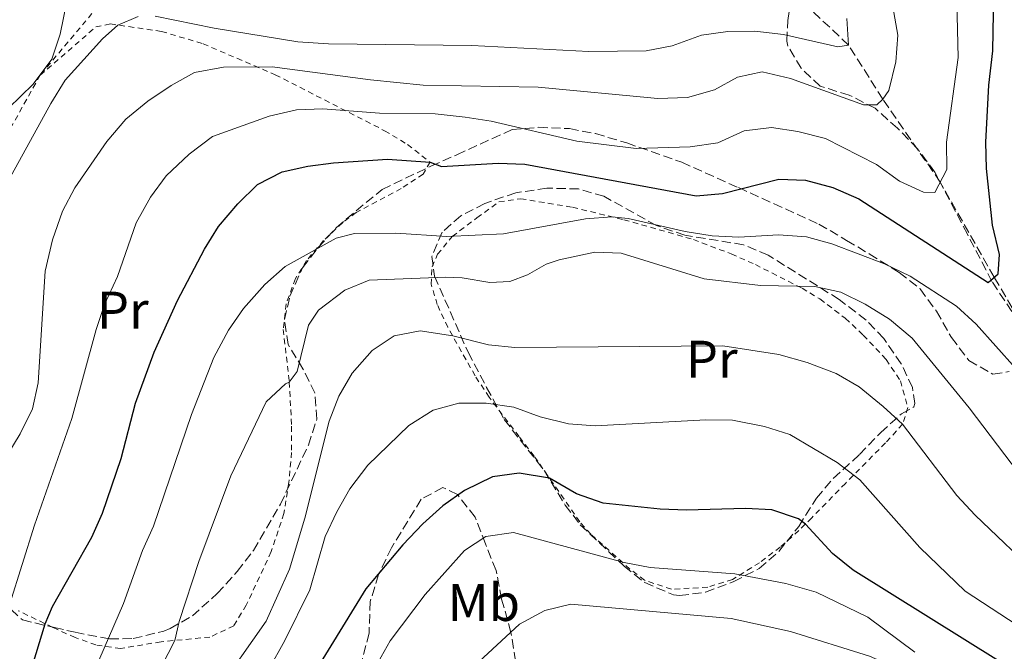
# Model space of a CAD drawing. Units: metres. Extents: x 637314 to 639769, y 4771454 to 4773818.
# Drawn here: x 638294 to 638479, y 4771794 to 4771914 of the extents above; entities that cross this region are included whole.
import ezdxf
from ezdxf.enums import TextEntityAlignment as Align

# ---------------------------------------------------------------- set-up
doc = ezdxf.new("R2010")
doc.units = ezdxf.units.M
doc.header["$MEASUREMENT"] = 0
doc.linetypes.add('DGN Style 2', pattern=[1.7399219301090239, 1.043953158065414, -0.6959687720436097])
doc.linetypes.add('DGN Style 3', pattern=[2.435890702152634, 1.739921930109024, -0.6959687720436097])
for name, color, linetype, lineweight in [('Barranco lineal', 142, 'DGN Style 3', 13), ('Curva de nivel directora', 30, 'Continuous', 30), ('Curva de nivel intermedia', 30, 'Continuous', 0), ('Etiqueta de uso rústico', 92, 'Continuous', 0), ('Tela metálica o alambrada', 7, 'DGN Style 2', 0), ('Zona arbolada', 92, 'DGN Style 3', 0)]:
    doc.layers.add(name, color=color, linetype=linetype, lineweight=lineweight)
doc.styles.add('Style-Arial', font='arial.ttf')

msp = doc.modelspace()

# ---------------------------------------------------------------- linework, layer by layer
at = {"layer": 'Barranco lineal', "color": 142, "linetype": 'DGN Style 3', "lineweight": 13}
msp.add_polyline3d([(638531.1584999999, 4771797.7553, 361.5469000000012), (638524.6799999997, 4771804.24, 360), (638499.5099999999, 4771827.630000001, 355), (638477.54, 4771864.890000001, 350), (638467.3600000005, 4771882.84, 345), (638456.5300000003, 4771898.52, 340), (638450.0499999998, 4771908.74, 335), (638439.1500000004, 4771919, 330), (638416.2199999997, 4771924.49, 325), (638381.2800000003, 4771930.390000001, 318.5500000000029)], dxfattribs=at)
at = {"layer": 'Curva de nivel directora', "color": 30, "linetype": 'Continuous', "lineweight": 30, "flags": 128}
for points, elevation in [([(638286.2899999995, 4771759.400000001), (638298.5000000002, 4771799.460000004), (638299.8899999983, 4771802.720000002), (638307.289999999, 4771815.820000002), (638309.3299999996, 4771820.37), (638312.8199999988, 4771830.640000001), (638315.5700000003, 4771841.100000001), (638319.0799999996, 4771850.720000002), (638323.4400000004, 4771860.490000002), (638328.5299999998, 4771870.220000002), (638331.1799999987, 4771874.460000002), (638334.8299999987, 4771878.78), (638338.5500000003, 4771882.390000002), (638343.1900000004, 4771884.79), (638348.0699999998, 4771885.87), (638352.9, 4771886.470000002), (638363.1100000005, 4771887.190000001), (638371.1100000001, 4771886.619999999), (638373.2600000004, 4771885.78), (638383.969999999, 4771886.410000001), (638388.9600000002, 4771886.210000002), (638421.2999999989, 4771880.240000002), (638426.29, 4771880.670000001), (638436.9200000005, 4771883.410000001), (638441.9299999997, 4771883.199999999), (638447.1100000007, 4771881.850000001), (638452.0199999991, 4771879.67), (638476.3699999992, 4771863.869999999), (638478.2800000003, 4771865.539999999), (638478.5300000006, 4771869.170000001), (638477.2399999987, 4771874.720000001), (638476.0999999987, 4771885.4), (638475.9299999989, 4771890.4), (638476.519999999, 4771901.180000001), (638477.2499999999, 4771907.67), (638477.4600000001, 4771918.350000001)], 350), ([(638478.8399999992, 4771792.130000001), (638450.9299999984, 4771809.580000001), (638447.0500000003, 4771812.730000001), (638441.9199999984, 4771818.289999999), (638440.6199999999, 4771819.270000001), (638435.5799999994, 4771820.949999999), (638430.5900000005, 4771821.220000002), (638419.5099999984, 4771820.930000002), (638414.5199999996, 4771821.100000001), (638403.7900000006, 4771822.25), (638398.7500000005, 4771823.970000001), (638393.6499999998, 4771826.930000001), (638387.9199999986, 4771827.910000003), (638382.8800000006, 4771827.180000001), (638377.619999999, 4771824.619999999), (638373.5499999986, 4771821.710000002), (638369.76, 4771818.310000001), (638366.0000000005, 4771814.359999999), (638358.9699999986, 4771806.029999999), (638345.2800000003, 4771783.720000003)], 375)]:
    msp.add_lwpolyline(points, dxfattribs=dict(at, elevation=elevation))
at = {"layer": 'Curva de nivel intermedia', "color": 30, "linetype": 'Continuous', "lineweight": 0, "flags": 128}
for points, elevation in [([(638288.1700000014, 4771826.210000001), (638293.7700000006, 4771835.34), (638296.0999999996, 4771840.069999999), (638297.1800000014, 4771844.949999998), (638298.4900000013, 4771866.010000001), (638299.8800000015, 4771871.939999999), (638301.7400000012, 4771877.359999998), (638304.1100000006, 4771881.76), (638310.1400000011, 4771890.52), (638313.7100000007, 4771894.730000001), (638317.8500000002, 4771898.13), (638322.2900000014, 4771901.109999999), (638326.6700000003, 4771903.519999999), (638332.1599999998, 4771904.560000001), (638341.3100000008, 4771904.640000001), (638359.8700000015, 4771902.180000001), (638369.8300000015, 4771901.179999999), (638391.4900000005, 4771900.779999998), (638414.0800000015, 4771898.630000001), (638419.7000000007, 4771898.82), (638424.7600000012, 4771900.269999999), (638429.1300000009, 4771902.699999998), (638433.7700000012, 4771903.689999999), (638439.1199999999, 4771902.399999999), (638452.8700000008, 4771897.470000001), (638455.400000001, 4771897.470000001), (638456.530000002, 4771898.519999999), (638457.6800000009, 4771900.169999998), (638458.9600000017, 4771905.56), (638459.3400000016, 4771910.600000001), (638458.4100000019, 4771915.949999999)], 340.0000000000002), ([(638291.6100000015, 4771896.84), (638296.2600000006, 4771901.349999999), (638299.7600000009, 4771906.069999999), (638301.3500000001, 4771910.810000001), (638302.6200000019, 4771917.359999999)], 330.0000000000002), ([(638291.8600000017, 4771803.189999999), (638296.5100000009, 4771818.05), (638303.5300000017, 4771838.24), (638308.1000000003, 4771855.029999999), (638309.7200000008, 4771859.759999999), (638312.1700000007, 4771865), (638315.6399999995, 4771875.15), (638318.3799999999, 4771880.019999999), (638321.3400000016, 4771884.050000001), (638325.6900000012, 4771888.15), (638330.0800000011, 4771891.440000001), (638340.7400000007, 4771895.329999999), (638345.8900000005, 4771896.480000001), (638350.8900000006, 4771896.670000001), (638361.5999999995, 4771895.890000001), (638372.0500000011, 4771895.74), (638377.7300000007, 4771895.140000001), (638382.6700000004, 4771894.369999998), (638398.8200000018, 4771890.56), (638409.990000001, 4771889.220000001), (638420.1900000002, 4771889.509999999), (638425.3700000013, 4771890.26), (638430.3700000015, 4771892.52), (638435.5500000003, 4771893.15), (638440.5000000013, 4771892.430000001), (638445.7100000015, 4771891.069999999), (638455.3099999994, 4771886.149999999), (638459.6700000003, 4771883.05), (638464.2200000011, 4771880.970000001), (638466.3300000011, 4771880.890000001), (638468.630000001, 4771885.249999999), (638468.5199999993, 4771890.41), (638470.740000001, 4771906.36), (638470.5100000009, 4771916.92)], 345.0000000000002), ([(638291.5900000012, 4771883.140000001), (638299.5799999998, 4771897.720000001), (638302.3, 4771902.100000001), (638309.2900000017, 4771909.930000001), (638312.2000000018, 4771912.509999999), (638316.0199999996, 4771914.149999999)], 335), ([(638319.2500000016, 4771914.21), (638330.3600000005, 4771911.900000001), (638346.150000002, 4771909.34), (638351.9600000012, 4771908.990000002), (638378.9800000001, 4771908.67), (638401.0900000005, 4771907.52), (638411.8600000018, 4771907.63), (638416.7700000004, 4771908.589999998), (638422.3300000015, 4771910.600000001), (638427.2800000003, 4771911.289999999), (638432.4099999999, 4771911.369999999), (638437.8100000002, 4771910.720000001), (638448.0400000005, 4771908.419999998), (638450.0499999999, 4771908.74), (638449.7400000015, 4771913.749999999)], 335), ([(638307.8299999998, 4771790.600000001), (638313.3100000005, 4771803.3), (638316.86, 4771813.300000001), (638318.9299999997, 4771817.859999998), (638326.0800000001, 4771838.949999999), (638330.3300000015, 4771849.73), (638333.0899999996, 4771854.890000001), (638335.9300000005, 4771858.999999999), (638339.9699999995, 4771863.539999999), (638343.7600000004, 4771866.9), (638353.4100000019, 4771872.249999999), (638356.8300000017, 4771873.160000001), (638364.6700000005, 4771873.179999999), (638374.2900000007, 4771872.56), (638384.9800000016, 4771873.099999998), (638400.4100000011, 4771875.930000001), (638405.3900000011, 4771876.300000001), (638408.4900000012, 4771875.99), (638419.2600000004, 4771873.539999999), (638424.3400000009, 4771872.710000002), (638429.3400000011, 4771872.460000001), (638436.82, 4771872.880000002), (638442.0999999995, 4771872.499999999), (638446.9200000007, 4771871.189999999), (638456.8499999995, 4771867.42), (638461.7000000019, 4771865.099999999), (638470.4000000014, 4771859.400000001), (638474.1299999995, 4771856.029999998), (638481.5400000014, 4771847.710000001)], 355.0000000000002), ([(638315.2800000019, 4771781.310000001), (638322.9599999997, 4771796.3), (638323.7800000003, 4771799.9), (638327.4600000015, 4771811.220000001), (638333.55, 4771827.4), (638340.1700000007, 4771841.359999998), (638343.8299999996, 4771844.79), (638344.5600000005, 4771845.100000001), (638346.0300000013, 4771847.09), (638348.1900000006, 4771855.809999999), (638350.0400000013, 4771858.699999999), (638355.0200000012, 4771862.419999998), (638359.6100000001, 4771864.34), (638374.0500000016, 4771864.899999999), (638377.1500000019, 4771864.779999999), (638382.3799999999, 4771863.920000001), (638386.1399999994, 4771864.100000001), (638389.4699999999, 4771865.36), (638393.0400000017, 4771867.359999998), (638395.44, 4771868.17), (638402.1800000013, 4771869.649999999), (638407.1800000014, 4771869.430000001), (638422.8500000001, 4771864.58), (638433.4200000003, 4771863.349999999), (638443.7100000011, 4771863.130000002), (638448.6100000005, 4771862.079999999), (638453.1700000003, 4771859.789999997), (638457.7900000004, 4771856.970000002), (638462.0500000007, 4771853.369999998), (638472.8399999999, 4771840.21), (638482.1200000005, 4771827.960000001)], 360), ([(638330.5500000005, 4771786.230000001), (638340.1700000007, 4771799.920000001), (638344.6100000021, 4771809.76), (638347.490000001, 4771819.390000002), (638352.0500000007, 4771837.710000001), (638353.9100000004, 4771842.430000001), (638356.3900000014, 4771846.77), (638360.2000000002, 4771851.029999998), (638364.3300000008, 4771853.819999999), (638369.2300000002, 4771854.779999998), (638375.3800000015, 4771853.8), (638382.1600000008, 4771852.15), (638387.1299999997, 4771851.600000001), (638426.3400000014, 4771851.940000001), (638436.9200000005, 4771850.3), (638442.2500000015, 4771848.819999999), (638447.740000001, 4771846.71), (638452.0500000004, 4771844.170000001), (638456.57, 4771840.5), (638460.2699999993, 4771837.140000001), (638470.5199999998, 4771823.67), (638473.9700000009, 4771819.970000001), (638486.3100000012, 4771808.15)], 365.0000000000002), ([(638340.6500000014, 4771790.779999998), (638343.7400000002, 4771796.279999999), (638348.4000000006, 4771805.849999999), (638351.3399999999, 4771815.949999999), (638353.5100000004, 4771820.609999999), (638355.9900000013, 4771824.960000001), (638359.3999999999, 4771829.390000001), (638367.1200000002, 4771836.88), (638371.7100000014, 4771839.81), (638376.5400000016, 4771841.100000001), (638381.7000000004, 4771841.079999999), (638386.8900000005, 4771840.359999999), (638391.8900000006, 4771838.539999999), (638397.2400000016, 4771837.179999999), (638402.2500000006, 4771836.800000001), (638423.1500000019, 4771837.949999998), (638428.1800000009, 4771837.890000001), (638434.2100000015, 4771836.680000001), (638438.9800000014, 4771835.179999999), (638447.890000001, 4771829.930000001), (638452.2100000014, 4771826.649999999), (638463.4900000001, 4771813.83), (638472.0300000008, 4771805.640000001), (638490.0599999997, 4771793.869999997)], 370.0000000000002), ([(638357.3500000003, 4771785.130000001), (638363.5700000008, 4771796.219999999), (638370.1900000013, 4771804.95), (638377.5800000009, 4771813.26), (638381.6500000012, 4771815.909999999), (638386.8600000015, 4771816.66), (638407.7000000001, 4771811), (638412.6200000019, 4771810.109999998), (638428.6200000013, 4771808.899999999), (638438.2400000015, 4771807.04), (638443.9600000014, 4771805.42), (638453.7200000001, 4771800.71), (638462.5800000003, 4771794.119999998)], 380.0000000000002), ([(638397.6399999994, 4771803.170000001), (638392.7900000013, 4771801.970000001), (638387.9900000001, 4771799.349999999), (638379.4900000021, 4771791.489999999)], 385), ([(638535.5095763216, 4771746.362368751), (638529.7000000007, 4771748.130000002), (638514.5100000004, 4771754.59), (638499.9500000004, 4771761.59), (638489.4100000015, 4771767.300000001), (638480.5700000013, 4771772.630000001), (638469.2800000014, 4771778.55), (638468.9500000007, 4771781.060000001), (638469.1500000019, 4771784.369999998), (638467.9800000006, 4771785.74), (638462.0599999997, 4771789.82), (638454.0100000007, 4771793.310000001), (638439.0900000008, 4771797.970000001), (638427.8900000004, 4771800.439999999), (638397.6399999994, 4771803.170000001)], 385)]:
    msp.add_lwpolyline(points, dxfattribs=dict(at, elevation=elevation))
at = {"layer": 'Tela metálica o alambrada', "color": 7, "linetype": 'DGN Style 2', "lineweight": 0}
for points in [[(638301.8399999999, 4771934.84, 328.5399999999936), (638305.6299999999, 4771939, 328.2599999999948), (638318.5199999996, 4771927.980000001, 330.3899999999995), (638297.5599999997, 4771903.050000001, 331.2100000000065)], [(638297.5599999997, 4771903.050000001, 331.8999999999942), (638308.0700000003, 4771912.15, 334.7100000000065), (638310.7999999998, 4771912.710000001, 335.1900000000023), (638320.4500000002, 4771911.310000001, 336.7200000000012), (638328.29, 4771908.970000001, 338.0800000000018), (638341.9100000003, 4771903.130000001, 341.3500000000058), (638362.54, 4771892.560000001, 346.8399999999965), (638366.8399999999, 4771889.960000001, 347.8999999999942), (638371.1100000005, 4771886.619999999, 349.1999999999971), (638369.8099999997, 4771884.380000001, 349.8800000000047), (638365.6799999997, 4771881.630000001, 351.1399999999995), (638357.1799999997, 4771877.140000001, 353.5500000000029), (638354.6299999999, 4771875.210000001, 354.2799999999988), (638351.0300000003, 4771871.82, 354.8899999999995), (638347.8200000003, 4771868.050000001, 355.070000000007), (638345.7400000002, 4771864.65, 355.3699999999953), (638343.9400000004, 4771859.850000001, 356.1100000000006), (638343.4100000003, 4771855.039999999, 357.0599999999977), (638344.5599999997, 4771845.100000001, 360), (638345, 4771836.75, 362.320000000007), (638344.9800000006, 4771831.82, 363.1100000000006), (638344.4699999997, 4771826.130000001, 363.1300000000047), (638343.5499999998, 4771820.289999999, 363.1300000000047), (638341.1500000004, 4771813.07, 363.0599999999977), (638336.4400000004, 4771802.980000001, 363.0599999999977), (638334.0800000001, 4771799.060000001, 362.4400000000023), (638329.5700000003, 4771796.949999999, 361.5099999999948), (638320.3700000001, 4771796.050000001, 358.9400000000023), (638312.7199999997, 4771794.789999999, 356.1999999999971), (638308.0700000003, 4771795.460000001, 354.7299999999959), (638304.1399999997, 4771796.869999999, 353.4499999999971), (638299.9199999999, 4771798.77, 351.4499999999971), (638293.4199999999, 4771801.92, 347.1000000000058)], [(638297.5599999997, 4771903.050000001, 331.2100000000065), (638289.7999999998, 4771889.15, 332.3099999999977), (638286.2599999999, 4771890.49, 331.7599999999948), (638283.54, 4771887.32, 332.0399999999936), (638279.0199999996, 4771872.83, 332.8600000000006), (638267.9000000004, 4771877.24, 329.6999999999971), (638272.6600000003, 4771888.300000001, 330.320000000007), (638276.8700000001, 4771896.480000001, 330.5299999999988)], [(638416.6299999999, 4771805.970000001, 380.3600000000006), (638411.5700000003, 4771807.680000001, 380.2899999999936), (638408.8300000001, 4771809.789999999, 380.1600000000035), (638401.4299999997, 4771816.369999999, 378.1399999999995), (638399.3600000005, 4771818.710000001, 377.4799999999959), (638390.75, 4771831.100000001, 374.3899999999995), (638387.9000000004, 4771834.83, 372.9700000000012), (638382.25, 4771842.24, 369.3800000000047), (638379.5999999996, 4771846.279999999, 367.929999999993), (638374.4400000004, 4771855.470000001, 364.7799999999988), (638372.4800000006, 4771859.730000001, 362.9199999999983), (638371.3200000003, 4771863.550000001, 360.9400000000023), (638371.4900000002, 4771866.850000001, 359.0200000000041), (638372.5199999996, 4771869.220000001, 357.2299999999959), (638375.3099999997, 4771872.59, 354.8300000000018), (638379.9400000004, 4771876.100000001, 352.4900000000052), (638384.1100000005, 4771879.109999999, 352.4900000000052), (638388.2100000001, 4771879.710000001, 352.7700000000041), (638397.9699999997, 4771878.100000001, 354.1000000000058), (638407.6699999999, 4771875.75, 355.3899999999995), (638420.7800000003, 4771872.02, 357.0899999999965), (638427.9400000004, 4771869.279999999, 357.7799999999988), (638432.4800000006, 4771867.279999999, 358.4400000000023), (638441.2800000003, 4771862.810000001, 360.0800000000018), (638444.6699999999, 4771860.779999999, 360.5299999999988), (638449.4500000002, 4771857.140000001, 360.5899999999965), (638452.8399999999, 4771853.949999999, 360.9400000000023), (638457.1699999999, 4771849.34, 361.8999999999942), (638459.8300000001, 4771845.300000001, 362.4499999999971), (638461.2699999996, 4771840.27, 363.5899999999965), (638460.2699999996, 4771837.140000001, 364.6399999999995), (638457.04, 4771833.619999999, 366.2799999999988), (638449.4800000006, 4771825.970000001, 370.3399999999965), (638443.1100000005, 4771819.470000001, 374.7400000000052), (638440.6799999997, 4771817.050000001, 376.0399999999936), (638437.1900000004, 4771813.930000001, 377.2299999999959), (638433.2599999999, 4771810.99, 378.2299999999959), (638428.1799999997, 4771807.82, 379.3300000000018), (638423.4900000002, 4771806.359999999, 380.2599999999948), (638416.6299999999, 4771805.970000001, 380.3600000000006)]]:
    msp.add_polyline3d(points, dxfattribs=at)
at = {"layer": 'Zona arbolada', "color": 92, "linetype": 'DGN Style 3', "lineweight": 0}
for points in [[(638480.8600000005, 4771858.42, 362.5800000000018), (638477.1200000001, 4771864.08, 361.6199999999953), (638472.4800000006, 4771873.01, 359.8600000000006), (638466.3499999996, 4771884.699999999, 358.2599999999948), (638463.0599999997, 4771889.140000001, 357.5099999999948), (638459.2999999998, 4771893.01, 356.820000000007), (638455.0700000003, 4771896.800000001, 356), (638450.1900000004, 4771899.26, 354.7599999999948), (638444.7199999997, 4771900.960000001, 353.320000000007), (638441.1100000005, 4771904.350000001, 352.1499999999942), (638438.5999999996, 4771908.550000001, 350.8899999999995), (638438.4199999999, 4771909.49, 350.6399999999995), (638438.5800000001, 4771913.34, 349.75), (638439.4500000002, 4771918.930000001, 348.7899999999936)], [(638290.2999999998, 4771803.779999999, 352.1000000000058), (638294.2000000002, 4771800.180000001, 354.6100000000006), (638300.2400000002, 4771798.75, 358.4700000000012), (638304.1299999999, 4771797.850000001, 361.5), (638310.6699999999, 4771796.59, 365.1199999999953), (638315.1100000005, 4771796.66, 367.4400000000023), (638320.8600000005, 4771798.060000001, 370.4700000000012), (638322.0800000001, 4771798.57, 371.1000000000058), (638326.2699999996, 4771800.930000001, 372.4400000000023), (638330.9500000002, 4771805.15, 372.9499999999971), (638334.7400000002, 4771809.32, 372.9499999999971), (638337.7800000003, 4771813.279999999, 372.75), (638342.8799999999, 4771822.029999999, 372.1699999999983), (638348.1799999997, 4771833.199999999, 370.8899999999995), (638349.75, 4771838.119999999, 369.7200000000012), (638349.3700000001, 4771843.039999999, 368.8800000000047), (638347.1399999997, 4771847.59, 368.1399999999995), (638344.3200000003, 4771852.180000001, 367.3899999999995), (638343.6299999999, 4771856.890000001, 366.6999999999971), (638344.6699999999, 4771861.32, 364.9199999999983), (638347.0499999998, 4771866.680000001, 363.1999999999971), (638350, 4771870.5, 361.8899999999995), (638353.4400000004, 4771874.300000001, 360.7700000000041), (638362.0599999997, 4771881.480000001, 358.3999999999942), (638371.2699999996, 4771885.869999999, 357.2299999999959), (638376.1500000004, 4771888.01, 356.1300000000047), (638386.5899999999, 4771892.779999999, 355.2400000000052), (638391.5700000003, 4771893.199999999, 355.1699999999983), (638397.4299999997, 4771892.960000001, 354.8999999999942), (638402.3399999999, 4771892, 354.7200000000012), (638408.2300000006, 4771890.25, 354.7899999999936), (638418.5899999999, 4771886.59, 355.7899999999936), (638429.2800000003, 4771881.82, 357.6399999999995), (638444.4600000001, 4771874.92, 358.9499999999971)], [(638393.1699999999, 4771881.710000001, 359.2899999999936), (638387.29, 4771880.850000001, 359.5), (638381.4400000004, 4771878.82, 360.179999999993), (638376.9100000003, 4771876.49, 362.3800000000047), (638373.4199999999, 4771873.42, 364.1600000000035), (638371.4400000004, 4771868.800000001, 366.4900000000052), (638371.9600000001, 4771865.08, 368.0800000000018), (638378.29, 4771850.710000001, 372.7400000000052), (638381.7800000003, 4771844.08, 376.6600000000035), (638385.1200000001, 4771838, 377.5500000000029), (638392.7000000002, 4771828.34, 381.0299999999988), (638396.5899999999, 4771821.859999999, 383.5899999999965), (638399.4600000001, 4771818.140000001, 385.4400000000023), (638407.7100000001, 4771810.310000001, 385.5800000000018), (638411.6100000005, 4771807.220000001, 385.5200000000041), (638417.0499999998, 4771804.91, 385.3099999999977), (638418.1799999997, 4771804.779999999, 385.2400000000052), (638423.0999999996, 4771805.41, 384.6900000000023), (638428.4000000004, 4771807.42, 383.6600000000035), (638433.2000000002, 4771809.9, 382.6300000000047), (638436.9299999997, 4771813.100000001, 381.7400000000052), (638440.6699999999, 4771817.83, 381.2899999999936), (638444, 4771823.199999999, 381.1199999999953), (638447.1799999997, 4771826.890000001, 380), (638452.1399999997, 4771831.4, 377.75), (638456.1299999999, 4771835.57, 375.9700000000012), (638460.0800000001, 4771839.119999999, 373.9799999999959), (638462.3700000001, 4771840.4, 369.25), (638462.5599999997, 4771841.050000001, 368.8300000000018), (638462.1299999999, 4771844.060000001, 368.7599999999948), (638459.9900000002, 4771848.550000001, 368.3899999999995), (638456.7100000001, 4771853.310000001, 368.0800000000018), (638453.3799999999, 4771856.810000001, 366.7700000000041), (638448.3099999997, 4771860.680000001, 365.5399999999936), (638434.8799999999, 4771869.07, 363.9600000000065), (638430.2699999996, 4771871.02, 363.6300000000047), (638419.1600000003, 4771872.810000001, 362.0500000000029), (638413.7999999998, 4771874.66, 361.4799999999959), (638403.9199999999, 4771880.17, 359.9100000000035), (638399.1299999999, 4771881.560000001, 359.5800000000018), (638393.1699999999, 4771881.710000001, 359.2899999999936)], [(638444.4600000001, 4771874.92, 358.9499999999971), (638449.7000000002, 4771871.850000001, 359.9799999999959), (638453.9800000006, 4771869.289999999, 360.4199999999983), (638459.6299999999, 4771865.76, 360.6600000000035), (638463.5599999997, 4771862.67, 360.8500000000058), (638466.6500000004, 4771858.460000001, 361.8099999999977), (638469.4699999997, 4771853.480000001, 362.7200000000012), (638472.7599999999, 4771849.180000001, 363.679999999993), (638477.2999999998, 4771846.57, 364.6399999999995), (638480.3799999999, 4771847.07, 364.2299999999959)], [(638373.5499999998, 4771825.16, 384.3399999999965), (638369.4299999997, 4771822.980000001, 384.2100000000065), (638363.8600000005, 4771813.82, 384.6900000000023), (638361.4000000004, 4771808.730000001, 385.5800000000018), (638359.8399999999, 4771803.67, 386.5399999999936), (638359.5999999996, 4771797.689999999, 387.6399999999995), (638358.3099999997, 4771792.710000001, 388.6699999999983)], [(638387.2300000006, 4771792.4, 394.570000000007), (638386.3799999999, 4771797.800000001, 391.8899999999995), (638384.6200000001, 4771804.130000001, 390.179999999993), (638383.5599999997, 4771809.529999999, 388.2599999999948), (638381.5599999997, 4771814.550000001, 385.9900000000052), (638379.6299999999, 4771819.57, 384.4799999999959), (638376.2699999996, 4771823.869999999, 384.3399999999965), (638373.5499999998, 4771825.16, 384.3399999999965)]]:
    msp.add_polyline3d(points, dxfattribs=at)

# ---------------------------------------------------------------- texts
at = {"layer": 'Etiqueta de uso rústico', "color": 92, "linetype": 'Continuous', "lineweight": 0, "style": 'Style-Arial'}
for s, p in [('Pr', (638313.1554566099, 4771858.67001, 345.2799999999988)), ('Pr', (638424.2654566086, 4771849.400010001, 365.8899999999995)), ('Mb', (638381.2502462426, 4771803.480010002, 382.3899999999995))]:
    msp.add_text(s, height=7.000000000000002, dxfattribs=at).set_placement(p, align=Align.MIDDLE_CENTER)

doc.saveas('drawing.dxf')
